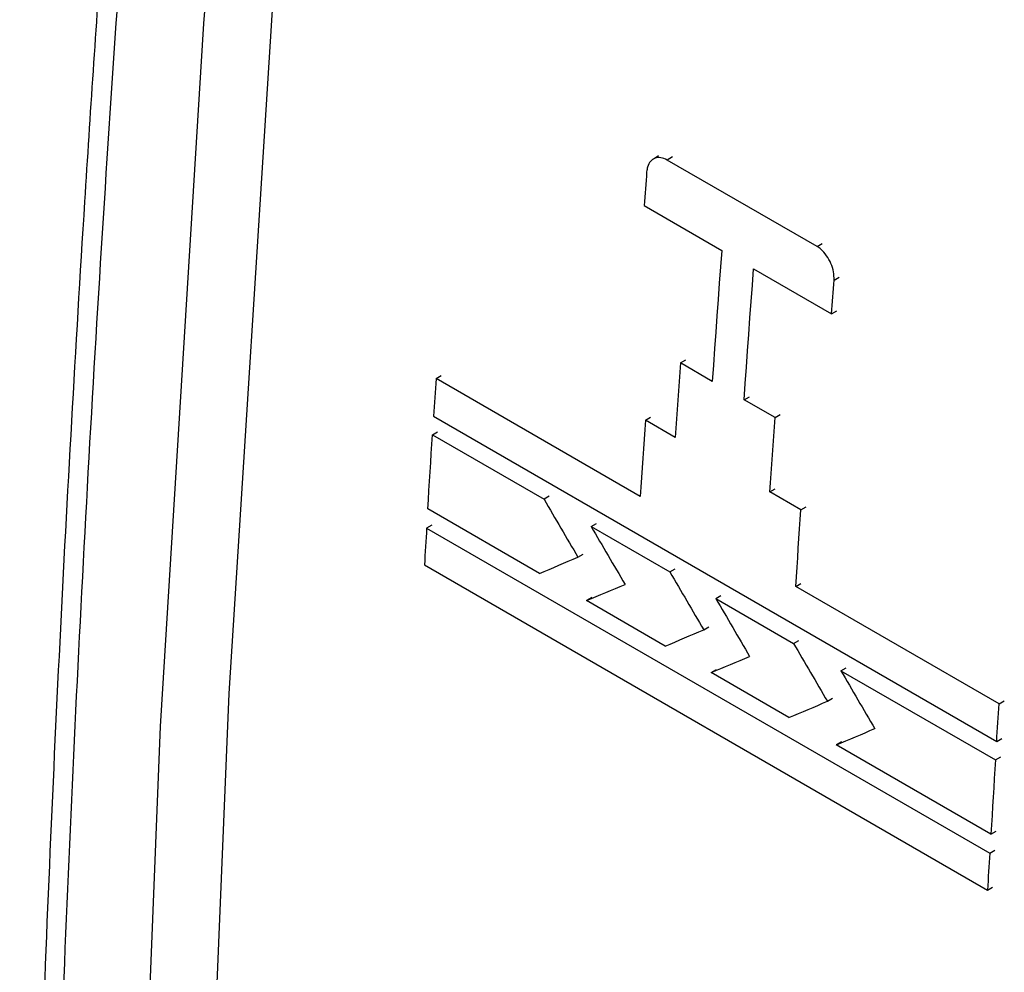
# Model space of a CAD drawing. Units: millimetres. Extents: x 50 to 2082, y 50 to 1435.
# Drawn here: x 1641 to 1661, y 1341 to 1360 of the extents above; entities that cross this region are included whole.
import ezdxf

# ---------------------------------------------------------------- set-up
doc = ezdxf.new("R2010")
doc.units = ezdxf.units.MM
doc.header["$LTSCALE"] = 5

msp = doc.modelspace()

# ---------------------------------------------------------------- linework, layer by layer
at = {"color": 7, "linetype": 'Continuous', "lineweight": 25}
for p, q in [((1653.927, 1357.105), (1653.822, 1357.044)), ((1654.202, 1357.085), (1654.097, 1357.024)), ((1657.091, 1355.296), (1654.097, 1357.024)), ((1653.638, 1356.113), (1655.188, 1355.219)), ((1657.091, 1355.296), (1657.196, 1355.356)), ((1655.824, 1354.852), (1657.381, 1353.953)), ((1657.431, 1354.628), (1657.536, 1354.688)), ((1657.381, 1353.953), (1657.486, 1354.013)), ((1654.363, 1352.971), (1654.468, 1353.031)), ((1655, 1352.604), (1654.363, 1352.971)), ((1649.481, 1352.658), (1649.585, 1352.718)), ((1653.561, 1350.303), (1649.481, 1352.658)), ((1655.636, 1352.236), (1655.74, 1352.297)), ((1656.254, 1351.88), (1655.636, 1352.236)), ((1649.433, 1351.906), (1660.68, 1345.413)), ((1653.663, 1351.831), (1653.767, 1351.892)), ((1654.261, 1351.486), (1653.663, 1351.831)), ((1656.254, 1351.88), (1656.358, 1351.94)), ((1649.409, 1351.536), (1649.513, 1351.596)), ((1649.409, 1351.536), (1651.639, 1350.249)), ((1656.152, 1350.395), (1656.256, 1350.455)), ((1656.769, 1350.038), (1656.152, 1350.395)), ((1651.743, 1350.309), (1651.639, 1350.249)), ((1651.547, 1348.769), (1649.317, 1350.057)), ((1656.769, 1350.038), (1656.873, 1350.098)), ((1649.397, 1349.734), (1649.293, 1349.675)), ((1649.293, 1349.675), (1660.541, 1343.182)), ((1652.581, 1349.705), (1652.684, 1349.765)), ((1652.581, 1349.705), (1654.152, 1348.798)), ((1652.315, 1349.092), (1652.419, 1349.151)), ((1649.249, 1348.937), (1660.496, 1342.444)), ((1654.152, 1348.798), (1654.256, 1348.858)), ((1656.668, 1348.51), (1656.771, 1348.57)), ((1660.728, 1346.166), (1656.668, 1348.51)), ((1652.592, 1348.285), (1652.489, 1348.226)), ((1654.061, 1347.318), (1652.489, 1348.226)), ((1655.07, 1348.268), (1655.173, 1348.328)), ((1655.07, 1348.268), (1656.623, 1347.372)), ((1654.828, 1347.641), (1654.932, 1347.701)), ((1656.623, 1347.372), (1656.727, 1347.432)), ((1654.978, 1346.789), (1655.081, 1346.849)), ((1657.569, 1346.825), (1657.673, 1346.885)), ((1656.531, 1345.892), (1654.978, 1346.789)), ((1657.569, 1346.825), (1660.656, 1345.043)), ((1657.299, 1346.215), (1657.402, 1346.275)), ((1660.728, 1346.166), (1660.832, 1346.226)), ((1660.68, 1345.413), (1660.784, 1345.473)), ((1657.581, 1345.405), (1657.477, 1345.346)), ((1660.564, 1343.564), (1657.477, 1345.346)), ((1660.656, 1345.043), (1660.76, 1345.103)), ((1660.564, 1343.564), (1660.667, 1343.623)), ((1660.541, 1343.182), (1660.644, 1343.241)), ((1660.496, 1342.444), (1660.599, 1342.504))]:
    msp.add_line(p, q, dxfattribs=at)
at = {"color": 7, "linetype": 'Continuous', "lineweight": 25, "flags": 128}
for points in [[(1649.441, 1241.016), (1647.849, 1253.474), (1646.564, 1266.153), (1645.588, 1279.044), (1644.921, 1292.14), (1644.563, 1305.43), (1644.516, 1318.905), (1644.778, 1332.556), (1645.351, 1346.373), (1646.232, 1360.346), (1647.423, 1374.465), (1648.921, 1388.722)], [(1648.292, 1239.956), (1646.663, 1252.455), (1645.344, 1265.178), (1644.336, 1278.117), (1643.639, 1291.262), (1643.255, 1304.604), (1643.183, 1318.133), (1643.423, 1331.84), (1643.976, 1345.715), (1644.841, 1359.748), (1646.017, 1373.93), (1647.504, 1388.25)], [(1653.688, 1356.788), (1653.682, 1356.704), (1653.676, 1356.62), (1653.669, 1356.535), (1653.663, 1356.451), (1653.657, 1356.366), (1653.651, 1356.282), (1653.644, 1356.198), (1653.638, 1356.113)], [(1655.188, 1355.219), (1655.164, 1354.892), (1655.14, 1354.565), (1655.116, 1354.238), (1655.092, 1353.911), (1655.069, 1353.584), (1655.046, 1353.257), (1655.023, 1352.93), (1655, 1352.604)], [(1655.636, 1352.236), (1655.659, 1352.563), (1655.682, 1352.89), (1655.705, 1353.216), (1655.729, 1353.543), (1655.752, 1353.87), (1655.776, 1354.197), (1655.8, 1354.524), (1655.824, 1354.852)], [(1657.381, 1353.953), (1657.387, 1354.037), (1657.393, 1354.121), (1657.4, 1354.206), (1657.406, 1354.29), (1657.412, 1354.375), (1657.419, 1354.459), (1657.425, 1354.543), (1657.431, 1354.628)], [(1654.363, 1352.971), (1654.351, 1352.785), (1654.338, 1352.599), (1654.325, 1352.414), (1654.312, 1352.228), (1654.299, 1352.042), (1654.287, 1351.857), (1654.274, 1351.671), (1654.261, 1351.486)], [(1649.481, 1352.658), (1649.475, 1352.564), (1649.469, 1352.47), (1649.463, 1352.376), (1649.457, 1352.282), (1649.451, 1352.188), (1649.445, 1352.094), (1649.439, 1352), (1649.433, 1351.906)], [(1653.663, 1351.831), (1653.65, 1351.64), (1653.637, 1351.449), (1653.624, 1351.258), (1653.611, 1351.067), (1653.599, 1350.876), (1653.586, 1350.685), (1653.573, 1350.494), (1653.561, 1350.303)], [(1656.152, 1350.395), (1656.164, 1350.58), (1656.177, 1350.766), (1656.189, 1350.951), (1656.202, 1351.137), (1656.215, 1351.323), (1656.228, 1351.508), (1656.241, 1351.694), (1656.254, 1351.88)], [(1649.317, 1350.057), (1649.328, 1350.241), (1649.339, 1350.426), (1649.351, 1350.611), (1649.362, 1350.796), (1649.374, 1350.981), (1649.386, 1351.166), (1649.397, 1351.351), (1649.409, 1351.536)], [(1656.668, 1348.51), (1656.68, 1348.701), (1656.693, 1348.892), (1656.705, 1349.083), (1656.718, 1349.274), (1656.731, 1349.465), (1656.743, 1349.656), (1656.756, 1349.847), (1656.769, 1350.038)], [(1649.293, 1349.675), (1649.288, 1349.582), (1649.282, 1349.49), (1649.277, 1349.398), (1649.271, 1349.306), (1649.266, 1349.214), (1649.26, 1349.121), (1649.255, 1349.029), (1649.249, 1348.937)], [(1660.68, 1345.413), (1660.686, 1345.507), (1660.692, 1345.601), (1660.698, 1345.695), (1660.704, 1345.789), (1660.71, 1345.883), (1660.716, 1345.977), (1660.722, 1346.072), (1660.728, 1346.166)], [(1660.656, 1345.043), (1660.644, 1344.858), (1660.633, 1344.673), (1660.621, 1344.488), (1660.61, 1344.303), (1660.598, 1344.118), (1660.587, 1343.934), (1660.575, 1343.749), (1660.564, 1343.564)], [(1660.541, 1343.182), (1660.535, 1343.09), (1660.529, 1342.997), (1660.524, 1342.905), (1660.518, 1342.813), (1660.513, 1342.721), (1660.507, 1342.629), (1660.502, 1342.536), (1660.496, 1342.444)]]:
    msp.add_lwpolyline(points, dxfattribs=at)
at = {"color": 7, "linetype": 'Continuous', "lineweight": 25}
for centre, major_axis, ratio, start_param, end_param in [((2130.995, 1542.971), (-531.048, 798.953), 0.530514, 1.461286, 1.462689), ((2131.936, 1542.427), (-531.048, 798.953), 0.530514, 1.461286, 1.462689), ((2054.041, 1587.395), (678.719, 328.244), 0.066812, 4.045669, 4.047072), ((2133.508, 1541.52), (-531.048, 798.953), 0.530514, 1.461286, 1.462689), ((2054.982, 1586.852), (678.719, 328.244), 0.066812, 4.045669, 4.047072), ((2134.425, 1540.99), (-531.048, 798.953), 0.530514, 1.461286, 1.462689), ((2056.554, 1585.944), (678.719, 328.244), 0.066812, 4.045669, 4.047072), ((2135.978, 1540.094), (-531.048, 798.953), 0.530514, 1.461286, 1.462689), ((2057.471, 1585.415), (678.719, 328.244), 0.066812, 4.045669, 4.047072), ((2136.925, 1539.547), (-531.048, 798.953), 0.530514, 1.461286, 1.462689), ((2059.025, 1584.518), (678.719, 328.244), 0.066812, 4.045669, 4.047072), ((2059.971, 1583.972), (678.719, 328.244), 0.066812, 4.045669, 4.047072)]:
    msp.add_ellipse(centre, major_axis=major_axis, ratio=ratio, start_param=start_param, end_param=end_param, dxfattribs=at)
for points, knots in [([(1645.482, 1390.6), (1645.41, 1389.948), (1645.267, 1388.668), (1645.063, 1386.773), (1644.868, 1384.929), (1644.682, 1383.126), (1644.506, 1381.37), (1644.149, 1377.727), (1643.692, 1372.739), (1643.193, 1366.667), (1642.797, 1361.331), (1642.472, 1356.464), (1642.193, 1351.792), (1641.958, 1347.372), (1641.751, 1342.912), (1641.573, 1338.403), (1641.395, 1332.926), (1641.245, 1326.429), (1641.162, 1318.961), (1641.17, 1312.076), (1641.243, 1306.072), (1641.353, 1300.866), (1641.508, 1295.649), (1641.726, 1290.099), (1642.012, 1284.324), (1642.323, 1279.173), (1642.63, 1274.744), (1642.934, 1270.763), (1643.311, 1266.287), (1643.804, 1261.027), (1644.448, 1254.926), (1645.226, 1248.295), (1645.852, 1243.745), (1646.165, 1241.472)], [0, 0, 0, 0, 0.012284, 0.024089, 0.035729, 0.047083, 0.058156, 0.068952, 0.116092, 0.152951, 0.184873, 0.218364, 0.246615, 0.275127, 0.304051, 0.333389, 0.363192, 0.411449, 0.461499, 0.511468, 0.549162, 0.582392, 0.61691, 0.655374, 0.696102, 0.736001, 0.762366, 0.788634, 0.819575, 0.856819, 0.900368, 0.950221, 1, 1, 1, 1]), ([(1646.523, 1240.977), (1645.553, 1248.657), (1643.614, 1264.008), (1642.011, 1287.989), (1641.422, 1310.447), (1641.647, 1331.225), (1642.409, 1350.138), (1643.748, 1369.551), (1645.046, 1382.903), (1645.82, 1389.843), (1645.843, 1390.049), (1645.849, 1390.1), (1645.85, 1390.113), (1645.851, 1390.117), (1645.851, 1390.118), (1645.851, 1390.118), (1645.851, 1390.118)], [0, 0, 0, 0, 0.166879, 0.333542, 0.499989, 0.623015, 0.746087, 0.869135, 0.996074, 0.999008, 0.999747, 0.999934, 0.999982, 0.999995, 0.999999, 1, 1, 1, 1]), ([(1654.097, 1357.024), (1654.054, 1357.043), (1653.97, 1357.082), (1653.852, 1357.069), (1653.759, 1357.004), (1653.704, 1356.903), (1653.693, 1356.821), (1653.688, 1356.788)], [0, 0, 0, 0, 0.213595, 0.427175, 0.641155, 0.855973, 1, 1, 1, 1]), ([(1657.431, 1354.628), (1657.431, 1354.681), (1657.43, 1354.788), (1657.375, 1354.961), (1657.288, 1355.118), (1657.187, 1355.233), (1657.118, 1355.278), (1657.091, 1355.296)], [0, 0, 0, 0, 0.215793, 0.4316, 0.647013, 0.861587, 1, 1, 1, 1])]:
    msp.add_open_spline(points, degree=3, knots=knots, dxfattribs=at)

doc.saveas('drawing.dxf')
